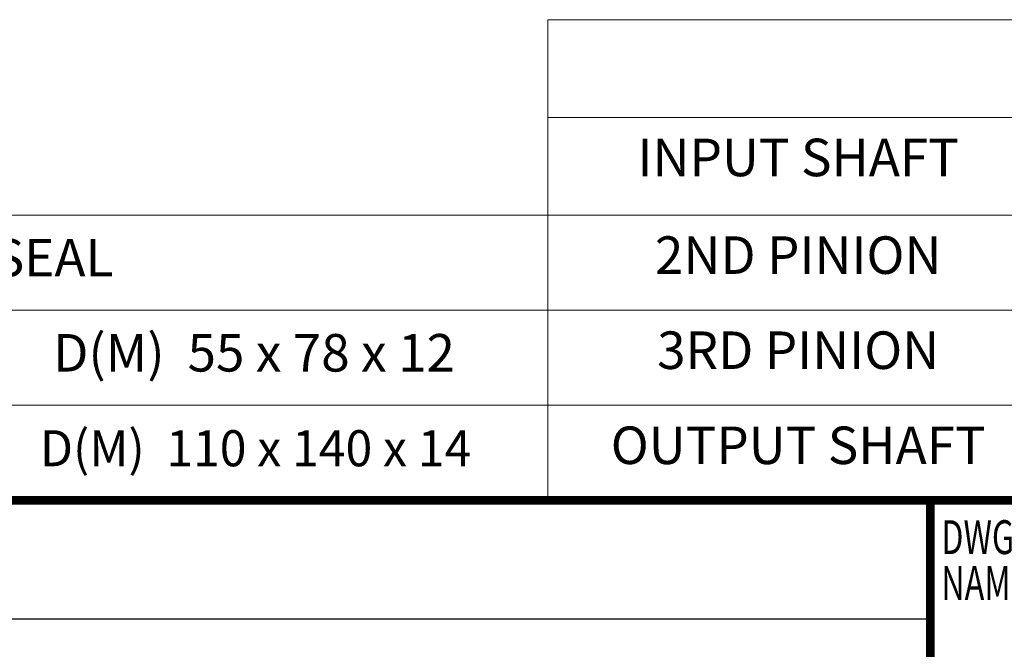
# Model space of a CAD drawing. Units: millimetres. Extents: x 1547 to 3968, y 9 to 3585.
# Drawn here: x 2026 to 2817, y 556 to 1061 of the extents above; entities that cross this region are included whole.
import ezdxf
from ezdxf.enums import TextEntityAlignment as Align

# ---------------------------------------------------------------- set-up
doc = ezdxf.new("R2010")
doc.units = ezdxf.units.MM
doc.header["$LTSCALE"] = 20
doc.layers.get('0').update_dxf_attribs({"linetype": 'CONTINUOUS', "lineweight": 30})
doc.layers.add('D', color=7, linetype='CONTINUOUS', lineweight=9)
doc.styles.add('A25', font='romans', dxfattribs={"height": 2.5, "bigfont": 'hgtxt'})
doc.styles.add('A3', font='romans', dxfattribs={"height": 3, "bigfont": 'whgtxt'})
doc.styles.add('HY견고딕', font='txt')
doc.styles.add('ROMANS', font='romans.shx', dxfattribs={"width": 0.7, "height": 3.5, "bigfont": 'whgtxt.shx'})

# ---------------------------------------------------------------- blocks, each defined once
blk = doc.blocks.new('HYOSUNG_TITLE_A4')
at = {"color": 3}
for p, q in [((-170.253, 45.144), (-85, 44.998)), ((-170, 45), (-85, 45)), ((-170, 38), (-85, 38))]:
    blk.add_line(p, q, dxfattribs=at)
at = {"color": 3, "const_width": 0.5}
for points in [[(-170.25, 45), (0, 45)], [(-85, 45), (-85, 0)]]:
    blk.add_lwpolyline(points, dxfattribs=at)
at = {"style": 'ROMANS', "width": 0.7}
for s, p in [('DWG ', (-84.356, 41.821)), ('NAME', (-84.356, 39.11))]:
    blk.add_text(s, height=2, dxfattribs=at).set_placement(p)
for tag, height, style, width, p in [('GEN-TITLE-DES1{20}', 3.4, 'HY견고딕', 0.9, (-40.122, 40.232)), ('GEN-TITLE-DES2{24.5}', 2.5, 'ROMANS', 0.8, (-40.246, 36.368)), ('GEN-TITLE-NR{12.3}', 4, 'HY견고딕', 0.9, (-52.352, 27.935)), ('GEN-TITLE-DAT{7.1}', 2, 'ROMANS', 0.7, (-7.814, 21.466)), ('GEN-TITLE-REV{22.6}', 3, 'ROMANS', 0.7, (-4.61, 15.46))]:
    blk.add_attdef(tag, text='', height=height, dxfattribs=dict(style=style, width=width)).set_placement(p, align=Align.CENTER)
for tag, height, p in [('GEN-TITLE-CTRN{2.5}', 2, (-167.5, 41.5)), ('GEN-TITLE-POSI{22.6}', 2, (-8.078, 32.461)), ('GEN-TITLE-APPM{2.5}', 2, (-167.5, 27.5)), ('GEN-TITLE-FSCM{20.7}', 1.8, (-12.776, 11.147))]:
    blk.add_attdef(tag, text='', height=height, dxfattribs=at).set_placement(p, align=Align.MIDDLE_CENTER)
for tag, height, p in [('GEN-TITLE-PLOT{5}', 1.8, (-160, 41.5)), ('GEN-TITLE-CHKM{2.5}', 2, (-167.5, 34.5)), ('GEN-TITLE-ISSD{5}', 1.8, (-160, 34.5)), ('GEN-TITLE-ITEM{12.7}', 3.5, (-120, 4.097)), ('GEN-TITLE-REF{12.7}', 3.5, (-39.421, 4.1)), ('GEN-TITLE-GRADE{22.6}', 3, (-4.664, 4.087))]:
    blk.add_attdef(tag, text='', height=height, dxfattribs=at).set_placement(p, align=Align.MIDDLE)
for tag, p in [('GEN-TITLE-MAT2{35}', (-153.172, 41.5)), ('GEN-TITLE-MAT1{35}', (-153.172, 34.5)), ('GEN-TITLE-DACT{35}', (-153.172, 27.5))]:
    blk.add_attdef(tag, text='', height=2, dxfattribs=at).set_placement(p, align=Align.MIDDLE_LEFT)
at = {"style": 'ROMANS'}
blk.add_attdef('GEN-TITLE-SCA{12.7}', text='', height=2, dxfattribs=at).set_placement((-7.661, 26.683), align=Align.CENTER)

msp = doc.modelspace()

# ---------------------------------------------------------------- linework, layer by layer
at = {"layer": 'D'}
for p, q in [((2450.37, 677.5), (2450.37, 1061.38)), ((2450.37, 1061.38), (3370.83, 1061.38)), ((2450.37, 982.95), (3370.83, 982.95)), ((1601.86, 904.51), (3913.4, 904.51)), ((1601.86, 828.15), (3913.4, 828.15)), ((1601.86, 751.79), (3913.4, 751.79)), ((1601.86, 677.5), (3913.4, 677.5)), ((1601.86, 675.43), (3913.4, 675.43))]:
    msp.add_line(p, q, dxfattribs=at)

# ---------------------------------------------------------------- block references
at = {"lineweight": 0, "xscale": 13.59727416666667, "yscale": 13.59727416666667, "zscale": 13.59727416666667}
msp.add_blockref('HYOSUNG_TITLE_A4', (3913.4, 63.55), dxfattribs=at)

# ---------------------------------------------------------------- texts
at = {"layer": 'D', "style": 'A25'}
for s, height, p in [('INPUT SHAFT', 30.1427, (2651.49, 946.84)), ('OIL SEAL', 30.143, (2016.34, 866.33)), ('2ND PINION', 30.143, (2651.49, 868.41)), ('D(M)  55 x 78 x 12', 30.1427, (2214.45, 789.97)), ('3RD PINION', 30.143, (2651.49, 792.04)), ('OUTPUT SHAFT', 30.1427, (2651.49, 715.68))]:
    msp.add_text(s, height=height, dxfattribs=at).set_placement(p, align=Align.MIDDLE)
at = {"layer": 'D', "style": 'A3', "width": 0.98}
msp.add_text('D(M)  110 x 140 x 14', height=28.937, dxfattribs=at).set_placement((2215.68, 713.46), align=Align.MIDDLE)

doc.saveas('drawing.dxf')
